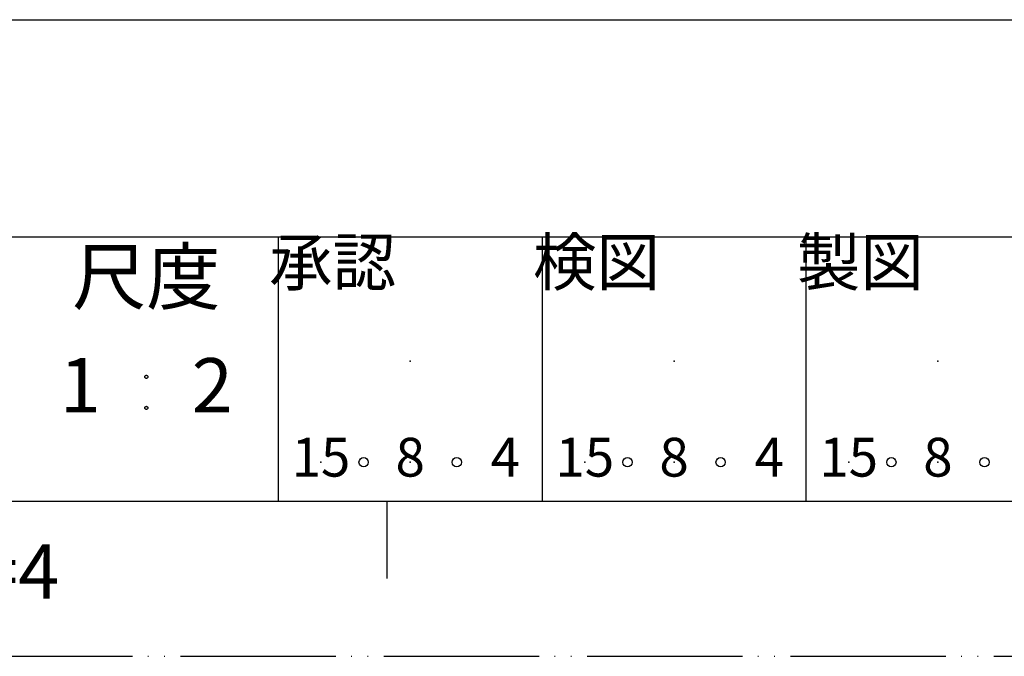
# Model space of a CAD drawing. Units: millimetres. Extents: x 0 to 420, y 0 to 594.
# Drawn here: x 163 to 290, y 0 to 82 of the extents above; entities that cross this region are included whole.
import ezdxf

# ---------------------------------------------------------------- set-up
doc = ezdxf.new("R2010")
doc.units = ezdxf.units.MM
doc.linetypes.add('DOT_CENTER', pattern=[14, 12, -1, 0, -1])
doc.linetypes.add('PHANTOM', pattern=[13, 10, -1, 0, -1, 0, -1])
doc.layers.add('1', color=7, linetype='Continuous')
doc.styles.add('CONVERTER_11', font='MS Mincho.ttf', dxfattribs={"width": 0.89})
doc.styles.add('CONVERTER_12', font='txt.shx', dxfattribs={"width": 0.9})

# ---------------------------------------------------------------- blocks, each defined once
blk = doc.blocks.new('開示A4')
at = {"layer": '1', "color": 7, "linetype": 'Continuous'}
for p, q in [((25, 41), (200, 41)), ((200, 27), (25, 27)), ((25, 10), (105, 10)), ((105, 10), (200, 10))]:
    blk.add_line(p, q, dxfattribs=at)
at = {"layer": '1', "color": 2, "linetype": 'Continuous'}
for p, q in [((98, 27), (98, 10)), ((115, 27), (115, 10)), ((132, 27), (132, 10)), ((105, 10), (105, 5))]:
    blk.add_line(p, q, dxfattribs=at)
at = {"layer": '1', "color": 4, "linetype": 'PHANTOM'}
blk.add_line((0, 0), (210, 0), dxfattribs=at)
at = {"layer": '1', "color": 7, "linetype": 'DOT_CENTER'}
for centre in [(89.5, 18), (89.5, 16)]:
    blk.add_circle(centre, 0.1, dxfattribs=at)
at = {"layer": '1', "color": 7, "linetype": 'Continuous'}
for centre in [(103.5, 12.5), (109.5, 12.5), (120.5, 12.5), (126.5, 12.5), (137.5, 12.5), (143.5, 12.5)]:
    blk.add_circle(centre, 0.3, dxfattribs=at)
at = {"layer": '1', "color": 4}
for p in [(106.5, 19), (123.5, 19), (140.5, 19), (85.25, 17), (93.75, 17), (100.75, 12.5), (106.5, 12.5), (112.25, 12.5), (117.75, 12.5), (123.5, 12.5), (129.25, 12.5), (134.75, 12.5), (140.5, 12.5)]:
    blk.add_point(p, dxfattribs=at)
at = {"layer": '1', "color": 2, "attachment_point": 5, "style": 'CONVERTER_11'}
for s, insert, char_height, line_spacing_factor in [('検図', (118.5, 25), 3, 0.590909), ('製図', (135.5, 25), 3, 0.590909), ('尺度', (89.5, 24), 3.5, 0.545455), ('承認', (101.5, 25), 3, 0.590909)]:
    blk.add_mtext(s, dxfattribs=dict(at, insert=insert, char_height=char_height, line_spacing_factor=line_spacing_factor))
at = {"layer": '1', "color": 250, "insert": (25, 5), "char_height": 3.5, "attachment_point": 4, "line_spacing_factor": 0.545455, "style": 'CONVERTER_11'}
blk.add_mtext('備考欄の文字列 原点位置=4', dxfattribs=at)
blk = doc.blocks.new('開示A4枠')
at = {"layer": '1', "xscale": 2, "yscale": 2, "zscale": 2}
blk.add_blockref('開示A4', (0, 0), dxfattribs=at)

msp = doc.modelspace()

# ---------------------------------------------------------------- block references
msp.add_blockref('開示A4枠', (0, 0))

# ---------------------------------------------------------------- texts
at = {"layer": '1', "color": 7, "attachment_point": 5, "line_spacing_factor": 0.720288, "style": 'CONVERTER_12'}
for s, insert, char_height in [('1', (170.5, 34), 7), ('2', (187.5, 34), 7), ('15', (201.5, 25), 5), ('8', (213, 25), 5), (' 4', (224.5, 25), 5), ('15', (235.5, 25), 5), ('8', (247, 25), 5), (' 4', (258.5, 25), 5), ('15', (269.5, 25), 5), ('8', (281, 25), 5)]:
    msp.add_mtext(s, dxfattribs=dict(at, insert=insert, char_height=char_height))

doc.saveas('drawing.dxf')
